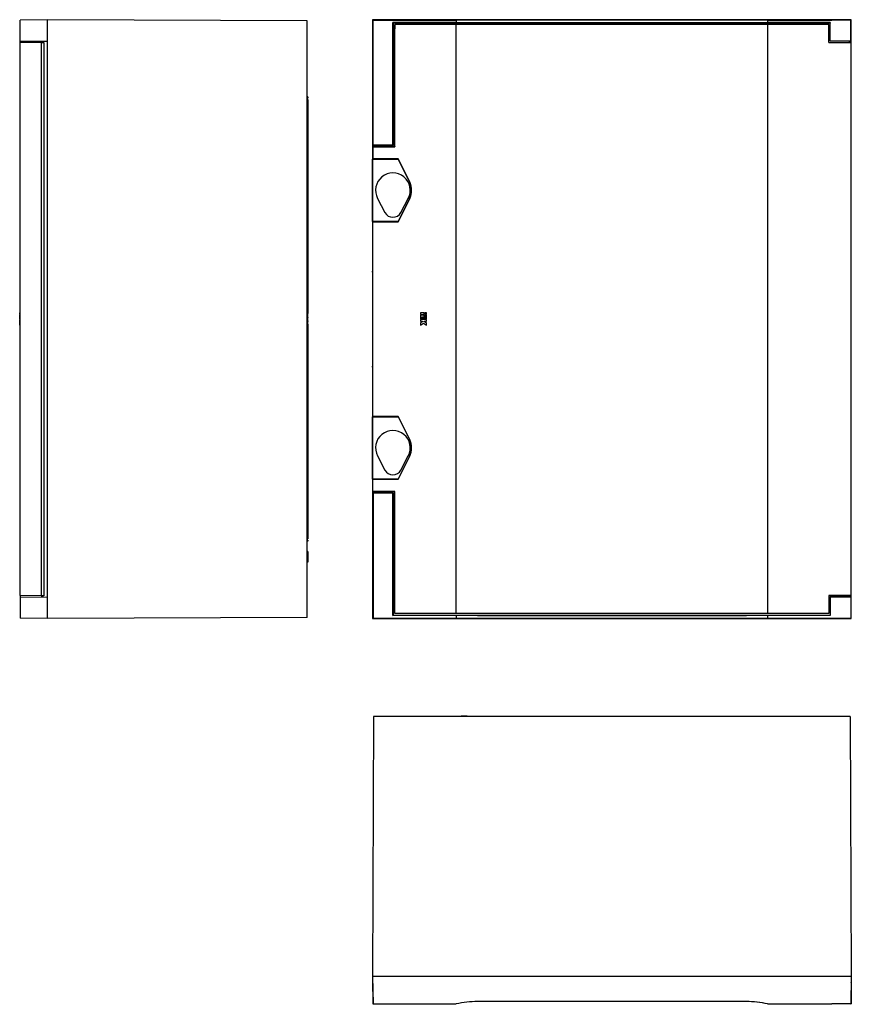
# Model space of a CAD drawing. Units: millimetres. Extents: x 57 to 1619, y 87 to 1673.
# Drawn here: x 57 to 752, y 87 to 909 of the extents above; entities that cross this region are included whole.
import ezdxf

# ---------------------------------------------------------------- set-up
doc = ezdxf.new("R2010")
doc.units = ezdxf.units.MM

msp = doc.modelspace()

# ---------------------------------------------------------------- linework, layer by layer
at = {"color": 7, "linetype": 'Continuous', "lineweight": 25}
for p, q in [((80.56, 908.87), (57.56, 908.47)), ((57.56, 892.62), (57.56, 908.47)), ((80.56, 890.87), (80.56, 908.87)), ((297.56, 907.92), (80.56, 908.87)), ((297.56, 409.82), (297.56, 907.92)), ((352.03, 908.87), (352.43, 908.47)), ((752.03, 908.87), (352.03, 908.87)), ((352.03, 908.87), (352.03, 803.87)), ((352.43, 908.47), (421.93, 908.47)), ((352.43, 804.27), (352.43, 908.47)), ((369.12, 906.47), (369.53, 906.07)), ((421.93, 906.47), (369.12, 906.47)), ((369.12, 804.27), (369.12, 906.47)), ((734.23, 906.07), (369.53, 906.07)), ((369.53, 803.87), (369.53, 906.07)), ((370.68, 904.72), (370.68, 901.34)), ((370.7, 904.72), (370.68, 904.72)), ((370.7, 802.7), (370.7, 904.72)), ((422.03, 904.72), (370.7, 904.72)), ((421.93, 908.47), (421.93, 906.47)), ((422.03, 413.02), (422.03, 904.72)), ((439.8, 904.72), (422.03, 904.72)), ((664.35, 908.5), (439.7, 908.5)), ((439.7, 906.44), (664.35, 906.44)), ((664.25, 904.72), (439.8, 904.72)), ((682.03, 904.72), (664.25, 904.72)), ((682.03, 904.72), (682.03, 413.02)), ((733.17, 904.72), (682.03, 904.72)), ((682.13, 908.47), (735.85, 908.47)), ((682.13, 908.47), (682.13, 906.47)), ((734.43, 906.47), (682.13, 906.47)), ((733.17, 889.7), (733.17, 904.72)), ((734.43, 906.47), (734.23, 906.07)), ((734.23, 890.87), (734.23, 906.07)), ((734.43, 891.07), (734.43, 906.47)), ((751.62, 908.47), (735.85, 908.47)), ((752.03, 908.87), (751.62, 908.47)), ((751.62, 892.62), (751.62, 908.47)), ((752.03, 890.87), (752.03, 908.87)), ((370.53, 901.02), (370.68, 901.34)), ((370.53, 802.87), (370.53, 901.02)), ((57.56, 891.07), (57.56, 892.62)), ((57.56, 889.7), (57.56, 891.07)), ((57.56, 891.07), (80.56, 890.87)), ((75.57, 889.85), (57.56, 889.7)), ((57.56, 428.05), (57.56, 889.7)), ((75.56, 890.91), (75.56, 889.85)), ((75.57, 889.85), (77.56, 889.87)), ((75.57, 427.89), (75.57, 889.85)), ((76.56, 889.86), (76.56, 890.91)), ((77.56, 889.87), (77.56, 427.87)), ((80.56, 426.87), (80.56, 890.87)), ((733.17, 889.87), (750.03, 889.87)), ((733.17, 889.7), (751.85, 889.7)), ((734.43, 891.07), (734.23, 890.87)), ((752.03, 890.87), (734.23, 890.87)), ((751.62, 891.07), (734.43, 891.07)), ((752.01, 889.85), (750.03, 889.87)), ((751.62, 891.07), (751.62, 892.62)), ((751.62, 891.07), (752.03, 890.87)), ((752.01, 889.85), (751.85, 889.7)), ((751.85, 428.05), (751.85, 889.7)), ((752.01, 427.89), (752.01, 889.85)), ((752.03, 426.87), (752.03, 890.87)), ((297.86, 844.37), (297.56, 844.37)), ((297.86, 843.37), (297.56, 843.37)), ((297.86, 842.37), (297.56, 842.37)), ((297.86, 844.37), (297.86, 843.37)), ((297.86, 842.37), (297.86, 838.37)), ((297.86, 838.37), (297.56, 838.37)), ((297.86, 838.37), (297.86, 663.61)), ((352.43, 804.27), (352.03, 803.87)), ((352.03, 803.87), (369.53, 803.87)), ((352.03, 803.87), (352.03, 802.87)), ((352.03, 802.87), (352.2, 802.7)), ((352.03, 802.87), (370.53, 802.87)), ((352.03, 802.87), (352.03, 698.87)), ((352.2, 802.7), (370.7, 802.7)), ((352.2, 802.7), (352.2, 792.56)), ((352.43, 804.27), (369.12, 804.27)), ((369.12, 804.27), (369.53, 803.87)), ((370.53, 802.87), (370.7, 802.7)), ((352.1, 792.37), (352.2, 792.56)), ((352.1, 792.37), (373.35, 792.37)), ((352.1, 740.37), (352.1, 792.37)), ((373.47, 792.56), (352.2, 792.56)), ((373.47, 792.56), (373.35, 792.37)), ((373.35, 792.37), (382.89, 773.31)), ((383.06, 773.39), (373.47, 792.56)), ((356.2, 759.6), (362.39, 747.87)), ((382.89, 759.44), (373.35, 740.37)), ((373.47, 740.18), (383.06, 759.35)), ((375.66, 747.87), (381.85, 759.6)), ((373.35, 740.37), (352.1, 740.37)), ((352.1, 740.37), (352.2, 740.18)), ((352.2, 740.18), (373.47, 740.18)), ((352.2, 577.56), (352.2, 740.18)), ((373.47, 740.18), (373.35, 740.37)), ((352.13, 698.66), (352.03, 698.87)), ((352.03, 698.87), (352.03, 618.87)), ((352.17, 623.08), (352.17, 694.66)), ((57.26, 662.63), (57.26, 664)), ((57.56, 664), (57.26, 664)), ((57.56, 662.63), (57.26, 662.63)), ((57.56, 662.18), (57.26, 662.18)), ((57.26, 659.03), (57.26, 662.18)), ((57.56, 659.03), (57.26, 659.03)), ((57.56, 658.57), (57.26, 658.57)), ((57.26, 657.21), (57.26, 658.57)), ((297.86, 663.44), (297.56, 663.44)), ((297.86, 662.25), (297.56, 662.25)), ((297.86, 661.9), (297.56, 661.9)), ((297.86, 660.78), (297.56, 660.78)), ((297.86, 660.19), (297.56, 660.19)), ((297.86, 659.88), (297.56, 659.88)), ((297.86, 657.77), (297.56, 657.77)), ((297.86, 661.9), (297.86, 662.25)), ((297.86, 660.6), (297.86, 660.22)), ((297.86, 657.77), (297.86, 659.88)), ((392.03, 664), (392.03, 662.63)), ((395.22, 664), (392.03, 664)), ((392.03, 662.63), (395.22, 662.63)), ((392.03, 662.18), (392.03, 659.03)), ((395.22, 662.18), (392.03, 662.18)), ((392.03, 659.03), (393.39, 659.03)), ((397.04, 658.57), (392.03, 658.57)), ((392.03, 658.57), (392.03, 657.21)), ((393.39, 659.03), (393.39, 660.81)), ((393.39, 660.81), (393.85, 660.81)), ((393.85, 660.81), (393.85, 659.03)), ((393.85, 659.03), (395.22, 659.03)), ((395.22, 662.63), (395.22, 664)), ((395.22, 659.03), (395.22, 662.18)), ((397.04, 664), (395.67, 664)), ((395.67, 664), (395.67, 662.63)), ((395.67, 662.63), (397.04, 662.63)), ((395.67, 662.18), (395.67, 659.03)), ((397.04, 662.18), (395.67, 662.18)), ((395.67, 659.03), (397.04, 659.03)), ((397.04, 662.63), (397.04, 664)), ((397.04, 659.03), (397.04, 662.18)), ((397.04, 657.21), (397.04, 658.57)), ((57.56, 657.21), (57.26, 657.21)), ((57.26, 656.75), (57.26, 657.21)), ((57.56, 656.75), (57.26, 656.75)), ((57.26, 655.53), (57.26, 656.75)), ((57.26, 653.74), (57.26, 655.53)), ((57.56, 655.53), (57.26, 655.53)), ((57.56, 653.74), (57.26, 653.74)), ((297.86, 657.53), (297.56, 657.53)), ((297.86, 656.92), (297.56, 656.92)), ((297.86, 656.75), (297.56, 656.75)), ((297.86, 655.56), (297.56, 655.56)), ((297.86, 654.86), (297.56, 654.86)), ((297.86, 654.62), (297.56, 654.62)), ((297.86, 657.5), (297.86, 657.01)), ((297.86, 654.86), (297.86, 655.56)), ((297.86, 654.59), (297.86, 479.37)), ((392.03, 657.21), (393.85, 657.21)), ((393.85, 656.75), (392.03, 655.53)), ((392.03, 655.53), (392.03, 653.74)), ((392.03, 653.74), (394.53, 655.41)), ((393.85, 657.21), (393.85, 656.75)), ((394.53, 655.41), (397.04, 653.74)), ((395.22, 656.75), (395.22, 657.21)), ((395.22, 657.21), (397.04, 657.21)), ((397.04, 655.53), (395.22, 656.75)), ((397.04, 653.74), (397.04, 655.53)), ((352.03, 618.87), (352.13, 619.08)), ((352.03, 618.87), (352.03, 514.87)), ((352.1, 577.37), (352.2, 577.56)), ((352.1, 525.37), (352.1, 577.37)), ((352.1, 577.37), (373.35, 577.37)), ((373.47, 577.56), (352.2, 577.56)), ((373.47, 577.56), (373.35, 577.37)), ((373.35, 577.37), (382.89, 558.31)), ((383.06, 558.39), (373.47, 577.56)), ((356.2, 544.6), (362.39, 532.87)), ((382.89, 544.44), (373.35, 525.37)), ((373.47, 525.18), (383.06, 544.35)), ((375.66, 532.87), (381.85, 544.6)), ((373.35, 525.37), (352.1, 525.37)), ((352.1, 525.37), (352.2, 525.18)), ((352.2, 525.18), (373.47, 525.18)), ((352.2, 515.05), (352.2, 525.18)), ((373.47, 525.18), (373.35, 525.37)), ((352.03, 514.87), (352.2, 515.05)), ((370.53, 514.87), (352.03, 514.87)), ((352.03, 514.87), (352.03, 513.87)), ((352.43, 513.47), (352.03, 513.87)), ((352.03, 513.87), (352.03, 408.87)), ((369.53, 513.87), (352.03, 513.87)), ((370.7, 515.05), (352.2, 515.05)), ((352.43, 513.47), (352.43, 409.27)), ((369.12, 513.47), (352.43, 513.47)), ((369.12, 513.47), (369.53, 513.87)), ((369.12, 411.27), (369.12, 513.47)), ((369.53, 411.67), (369.53, 513.87)), ((370.53, 514.87), (370.7, 515.05)), ((370.53, 416.72), (370.53, 514.87)), ((370.7, 413.02), (370.7, 515.05)), ((297.86, 479.37), (297.56, 479.37)), ((297.86, 479.37), (297.86, 475.37)), ((297.86, 475.37), (297.56, 475.37)), ((297.86, 474.37), (297.56, 474.37)), ((297.86, 473.37), (297.56, 473.37)), ((297.86, 474.37), (297.86, 473.37)), ((297.86, 464.91), (297.56, 464.91)), ((297.86, 464.27), (297.56, 464.27)), ((297.86, 464.1), (297.56, 464.1)), ((297.86, 463.8), (297.56, 463.8)), ((297.86, 463.57), (297.56, 463.57)), ((297.86, 463.25), (297.56, 463.25)), ((297.86, 462.87), (297.56, 462.87)), ((297.86, 463.72), (297.86, 463.57)), ((297.86, 463.25), (297.86, 462.87)), ((297.86, 462.87), (297.86, 456.37)), ((297.86, 456.37), (297.56, 456.37)), ((297.86, 455.92), (297.56, 455.92)), ((297.86, 456.37), (297.86, 455.92)), ((75.57, 427.89), (57.56, 428.05)), ((57.56, 428.05), (57.56, 426.67)), ((75.56, 427.89), (75.56, 426.83)), ((77.56, 427.87), (75.57, 427.89)), ((76.56, 426.84), (76.56, 427.88)), ((733.17, 428.05), (733.17, 413.02)), ((751.85, 428.05), (733.17, 428.05)), ((750.03, 427.87), (733.17, 427.87)), ((750.03, 427.87), (752.01, 427.89)), ((752.01, 427.89), (751.85, 428.05)), ((57.56, 426.67), (80.56, 426.87)), ((57.56, 426.67), (57.56, 425.12)), ((57.56, 425.12), (57.56, 409.27)), ((80.56, 408.87), (80.56, 426.87)), ((734.43, 426.67), (734.23, 426.87)), ((734.23, 426.87), (734.23, 411.67)), ((752.03, 426.87), (734.23, 426.87)), ((734.43, 426.67), (734.43, 411.27)), ((751.62, 426.67), (734.43, 426.67)), ((751.62, 426.67), (752.03, 426.87)), ((751.62, 426.67), (751.62, 425.12)), ((751.62, 425.12), (751.62, 409.27)), ((752.03, 408.87), (752.03, 426.87)), ((369.12, 411.27), (369.53, 411.67)), ((421.93, 411.27), (369.12, 411.27)), ((369.53, 411.67), (734.23, 411.67)), ((370.68, 416.41), (370.53, 416.72)), ((370.68, 413.02), (370.68, 416.41)), ((370.7, 413.02), (370.68, 413.02)), ((422.03, 413.02), (370.7, 413.02)), ((421.93, 411.27), (421.93, 409.27)), ((439.8, 413.02), (422.03, 413.02)), ((439.7, 411.3), (664.35, 411.3)), ((664.25, 413.02), (439.8, 413.02)), ((682.03, 413.02), (664.25, 413.02)), ((733.17, 413.02), (682.03, 413.02)), ((682.13, 411.27), (682.13, 409.27)), ((734.43, 411.27), (682.13, 411.27)), ((734.43, 411.27), (734.23, 411.67)), ((80.56, 408.87), (57.56, 409.27)), ((297.56, 409.82), (80.56, 408.87)), ((352.03, 408.87), (352.43, 409.27)), ((352.03, 408.87), (752.03, 408.87)), ((352.43, 409.27), (421.93, 409.27)), ((439.7, 409.24), (664.35, 409.24)), ((682.13, 409.27), (735.85, 409.27)), ((735.85, 409.27), (751.62, 409.27)), ((752.03, 408.87), (751.62, 409.27)), ((352.97, 327.07), (352.03, 110.07)), ((751.08, 327.07), (352.97, 327.07)), ((406.53, 327.37), (406.53, 327.07)), ((406.53, 327.37), (407.53, 327.37)), ((407.53, 327.37), (407.53, 327.07)), ((408.53, 327.37), (408.53, 327.07)), ((408.53, 327.37), (412.53, 327.37)), ((412.53, 327.37), (412.53, 327.07)), ((412.53, 327.37), (418.03, 327.37)), ((418.03, 327.37), (418.03, 327.07)), ((418.03, 327.37), (424.53, 327.37)), ((424.53, 327.37), (424.53, 327.07)), ((424.53, 327.37), (424.98, 327.37)), ((424.98, 327.37), (424.98, 327.07)), ((424.98, 327.37), (425.85, 327.37)), ((426.03, 327.37), (426.03, 327.07)), ((427.15, 327.37), (427.15, 327.07)), ((429.95, 327.37), (427.15, 327.37)), ((429.95, 327.37), (429.95, 327.07)), ((431.07, 327.37), (431.07, 327.07)), ((431.24, 327.37), (549.45, 327.37)), ((549.62, 327.37), (549.62, 327.07)), ((550, 327.37), (550, 327.07)), ((550, 327.37), (551.96, 327.37)), ((551.96, 327.37), (551.96, 327.07)), ((552.28, 327.37), (552.28, 327.07)), ((552.32, 327.37), (553.15, 327.37)), ((553.21, 327.37), (553.21, 327.07)), ((553.54, 327.37), (553.54, 327.07)), ((554.33, 327.37), (554.33, 327.07)), ((554.33, 327.37), (554.81, 327.37)), ((554.81, 327.37), (554.81, 327.07)), ((555.87, 327.37), (555.87, 327.07)), ((556.04, 327.37), (556.74, 327.37)), ((556.8, 327.37), (556.8, 327.07)), ((556.82, 327.37), (556.82, 327.07)), ((557.26, 327.37), (557.26, 327.07)), ((558.32, 327.37), (558.32, 327.07)), ((559.4, 327.37), (559.4, 327.07)), ((559.45, 327.37), (559.45, 327.07)), ((559.47, 327.37), (559.47, 327.07)), ((559.57, 327.37), (696.53, 327.37)), ((696.53, 327.37), (696.53, 327.07)), ((696.53, 327.37), (700.53, 327.37)), ((700.53, 327.37), (700.53, 327.07)), ((701.53, 327.37), (701.53, 327.07)), ((701.53, 327.37), (702.53, 327.37)), ((702.53, 327.37), (702.53, 327.07)), ((751.08, 327.07), (752.03, 110.07)), ((752.03, 110.07), (352.03, 110.07)), ((352.03, 110.07), (352.43, 87.07)), ((352.03, 107.07), (352.2, 87.07)), ((352.03, 107.07), (352.08, 107.07)), ((752.03, 110.07), (751.62, 87.07)), ((752.01, 105.08), (751.85, 87.07)), ((752.01, 105.08), (751.94, 105.15)), ((352.2, 87.07), (352.43, 87.07)), ((352.43, 87.07), (421.93, 87.07)), ((392.03, 87.07), (392.03, 86.77)), ((395.22, 86.77), (392.03, 86.77)), ((395.22, 87.07), (395.22, 86.77)), ((395.67, 86.77), (395.22, 86.77)), ((395.67, 87.07), (395.67, 86.77)), ((397.04, 86.77), (395.67, 86.77)), ((397.04, 87.07), (397.04, 86.77)), ((664.35, 89.07), (439.7, 89.07)), ((682.13, 87.07), (735.85, 87.07)), ((751.62, 87.07), (735.85, 87.07)), ((751.62, 87.07), (751.85, 87.07))]:
    msp.add_line(p, q, dxfattribs=at)
for centre, radius, start, end in [((369.03, 766.37), 14.5, 332.18186, 207.81814), ((369.03, 766.37), 15.5, 333.42503, 26.57497), ((369.03, 766.37), 15.69, 333.42503, 26.57497), ((369.03, 751.37), 7.5, 207.81814, 332.18186), ((369.03, 551.37), 14.5, 332.18186, 207.81814), ((369.03, 551.37), 15.5, 333.42503, 26.57497), ((369.03, 551.37), 15.69, 333.42503, 26.57497), ((369.03, 536.37), 7.5, 207.81814, 332.18186), ((439.7, 9.07), 80, 90, 102.83857), ((439.8, 9.07), 80, 90, 102.83857), ((664.25, 9.07), 80, 77.16143, 90), ((664.35, 9.07), 80, 77.16143, 90)]:
    msp.add_arc(centre, radius, start, end, dxfattribs=at)
for centre, major_axis, ratio, start_param, end_param in [((439.7, 907.11), (80, 0), 0.017455, 1.570796, 1.794872), ((439.7, 907.83), (80, 0), 0.017455, 4.488314, 4.712389), ((664.35, 907.11), (80, 0), 0.017455, 1.346721, 1.570796), ((664.35, 907.83), (80, 0), 0.017455, 4.712389, 4.936464), ((352.13, 694.66), (0, 4), 0.008727, 4.712389, 6.265732), ((352.13, 623.08), (0, 4), 0.008727, 3.159046, 4.712389), ((439.7, 409.91), (80, 0), 0.017455, 1.570796, 1.794872), ((664.35, 409.91), (80, 0), 0.017455, 1.346721, 1.570796), ((439.7, 410.63), (80, 0), 0.017455, 4.488314, 4.712389), ((664.35, 410.63), (80, 0), 0.017455, 4.712389, 4.936464)]:
    msp.add_ellipse(centre, major_axis=major_axis, ratio=ratio, start_param=start_param, end_param=end_param, dxfattribs=at)
for points, knots in [([(297.86, 662.25), (297.86, 662.29), (297.86, 662.37), (297.86, 662.49), (297.86, 662.6), (297.86, 662.71), (297.86, 662.82), (297.86, 662.92), (297.86, 663.01), (297.86, 663.1), (297.86, 663.18), (297.86, 663.25), (297.86, 663.31), (297.86, 663.36), (297.86, 663.39), (297.86, 663.42), (297.86, 663.44), (297.86, 663.44), (297.86, 663.44)], [0, 0, 0, 0, 0.0682896, 0.1341843, 0.1982607, 0.2616971, 0.3240521, 0.3867633, 0.4510304, 0.5162639, 0.5810344, 0.643789, 0.7038099, 0.7632701, 0.8217616, 0.8803228, 0.9398659, 1, 1, 1, 1]), ([(297.86, 660.78), (297.86, 660.78), (297.86, 660.78), (297.86, 660.8), (297.86, 660.82), (297.86, 660.86), (297.86, 660.91), (297.86, 660.96), (297.86, 661.03), (297.86, 661.1), (297.86, 661.19), (297.86, 661.27), (297.86, 661.37), (297.86, 661.46), (297.86, 661.57), (297.86, 661.67), (297.86, 661.78), (297.86, 661.86), (297.86, 661.9)], [0, 0, 0, 0, 0.062672, 0.124047, 0.184194, 0.244929, 0.304967, 0.366801, 0.429644, 0.494877, 0.560445, 0.623532, 0.685486, 0.747132, 0.808434, 0.870478, 0.934322, 1, 1, 1, 1]), ([(297.86, 659.88), (297.86, 659.9), (297.86, 659.95), (297.86, 660.01), (297.86, 660.07), (297.86, 660.11), (297.86, 660.15), (297.86, 660.17), (297.86, 660.19), (297.86, 660.19), (297.86, 660.19)], [0, 0, 0, 0, 0.163312, 0.307937, 0.443081, 0.572062, 0.690789, 0.798097, 0.899767, 1, 1, 1, 1]), ([(297.86, 657.53), (297.86, 657.53), (297.86, 657.53), (297.86, 657.54), (297.86, 657.56), (297.86, 657.59), (297.86, 657.62), (297.86, 657.67), (297.86, 657.72), (297.86, 657.75), (297.86, 657.77)], [0, 0, 0, 0, 0.145127, 0.273915, 0.389039, 0.5, 0.610961, 0.726085, 0.854873, 1, 1, 1, 1]), ([(297.86, 655.56), (297.86, 655.6), (297.86, 655.69), (297.86, 655.81), (297.86, 655.92), (297.86, 656.03), (297.86, 656.14), (297.86, 656.24), (297.86, 656.33), (297.86, 656.41), (297.86, 656.49), (297.86, 656.56), (297.86, 656.62), (297.86, 656.66), (297.86, 656.7), (297.86, 656.73), (297.86, 656.74), (297.86, 656.75), (297.86, 656.75)], [0, 0, 0, 0, 0.0699331, 0.1368842, 0.2019997, 0.2651566, 0.3279474, 0.3905653, 0.4538, 0.5181139, 0.5819968, 0.6434863, 0.7039108, 0.7627663, 0.8211707, 0.8799195, 0.9393739, 1, 1, 1, 1]), ([(297.86, 654.62), (297.86, 654.62), (297.86, 654.62), (297.86, 654.63), (297.86, 654.65), (297.86, 654.67), (297.86, 654.71), (297.86, 654.75), (297.86, 654.8), (297.86, 654.84), (297.86, 654.86)], [0, 0, 0, 0, 0.081321, 0.180996, 0.294571, 0.430903, 0.571616, 0.703923, 0.845957, 1, 1, 1, 1]), ([(297.86, 464.91), (297.86, 464.91), (297.86, 464.91), (297.86, 464.87), (297.86, 464.82), (297.86, 464.74), (297.86, 464.64), (297.86, 464.53), (297.86, 464.41), (297.86, 464.32), (297.86, 464.27)], [0, 0, 0, 0, 0.121838, 0.241955, 0.364737, 0.491206, 0.619754, 0.746028, 0.872776, 1, 1, 1, 1]), ([(297.86, 464.27), (297.86, 464.25), (297.86, 464.19), (297.86, 464.13), (297.86, 464.1)], [0, 0, 0, 0, 0.502668, 1, 1, 1, 1]), ([(297.86, 464.1), (297.86, 464.08), (297.86, 464.04), (297.86, 463.98), (297.86, 463.93), (297.86, 463.88), (297.86, 463.84), (297.86, 463.82), (297.86, 463.8), (297.86, 463.8), (297.86, 463.8)], [0, 0, 0, 0, 0.130593, 0.253869, 0.377184, 0.507363, 0.639047, 0.7611, 0.880393, 1, 1, 1, 1]), ([(297.86, 463.57), (297.86, 463.54), (297.86, 463.49), (297.86, 463.4), (297.86, 463.32), (297.86, 463.27), (297.86, 463.25)], [0, 0, 0, 0, 0.251706, 0.500015, 0.749462, 1, 1, 1, 1]), ([(427.15, 327.37), (427.11, 327.37), (427.04, 327.37), (426.93, 327.37), (426.83, 327.37), (426.73, 327.37), (426.63, 327.37), (426.54, 327.37), (426.45, 327.37), (426.36, 327.37), (426.29, 327.37), (426.22, 327.37), (426.16, 327.37), (426.11, 327.37), (426.07, 327.37), (426.04, 327.37), (426.03, 327.37), (426.03, 327.37), (426.03, 327.37)], [0, 0, 0, 0, 0.0600802, 0.1184177, 0.1767783, 0.2346718, 0.2938183, 0.3539719, 0.4158529, 0.4805968, 0.5457719, 0.6090442, 0.6722924, 0.7356505, 0.7990301, 0.8636165, 0.9306074, 1, 1, 1, 1]), ([(431.07, 327.37), (431.07, 327.37), (431.07, 327.37), (431.05, 327.37), (431.02, 327.37), (430.99, 327.37), (430.94, 327.37), (430.88, 327.37), (430.81, 327.37), (430.73, 327.37), (430.65, 327.37), (430.56, 327.37), (430.46, 327.37), (430.37, 327.37), (430.27, 327.37), (430.17, 327.37), (430.06, 327.37), (429.99, 327.37), (429.95, 327.37)], [0, 0, 0, 0, 0.0682896, 0.1341843, 0.1982607, 0.2616971, 0.3240521, 0.3867633, 0.4510304, 0.5162639, 0.5810344, 0.643789, 0.7038099, 0.7632701, 0.8217616, 0.8803228, 0.9398659, 1, 1, 1, 1]), ([(549.62, 327.37), (549.62, 327.37), (549.62, 327.37), (549.64, 327.37), (549.67, 327.37), (549.71, 327.37), (549.76, 327.37), (549.83, 327.37), (549.91, 327.37), (549.97, 327.37), (550, 327.37)], [0, 0, 0, 0, 0.099622, 0.201554, 0.310722, 0.426674, 0.550996, 0.682346, 0.82989, 1, 1, 1, 1]), ([(551.96, 327.37), (551.98, 327.37), (552.03, 327.37), (552.1, 327.37), (552.15, 327.37), (552.2, 327.37), (552.24, 327.37), (552.26, 327.37), (552.28, 327.37), (552.28, 327.37), (552.28, 327.37)], [0, 0, 0, 0, 0.145632, 0.273689, 0.390029, 0.500934, 0.611839, 0.726311, 0.854368, 1, 1, 1, 1]), ([(553.21, 327.37), (553.21, 327.37), (553.21, 327.37), (553.23, 327.37), (553.25, 327.37), (553.29, 327.37), (553.34, 327.37), (553.39, 327.37), (553.46, 327.37), (553.51, 327.37), (553.54, 327.37)], [0, 0, 0, 0, 0.123241, 0.245082, 0.364495, 0.485381, 0.609085, 0.735109, 0.865312, 1, 1, 1, 1]), ([(553.54, 327.37), (553.56, 327.37), (553.61, 327.37), (553.7, 327.37), (553.79, 327.37), (553.88, 327.37), (553.99, 327.37), (554.09, 327.37), (554.21, 327.37), (554.29, 327.37), (554.33, 327.37)], [0, 0, 0, 0, 0.121792, 0.241283, 0.360792, 0.481749, 0.604382, 0.731097, 0.862924, 1, 1, 1, 1]), ([(554.81, 327.37), (554.85, 327.37), (554.92, 327.37), (555.02, 327.37), (555.12, 327.37), (555.22, 327.37), (555.31, 327.37), (555.4, 327.37), (555.48, 327.37), (555.56, 327.37), (555.63, 327.37), (555.69, 327.37), (555.75, 327.37), (555.79, 327.37), (555.82, 327.37), (555.85, 327.37), (555.86, 327.37), (555.86, 327.37), (555.87, 327.37)], [0, 0, 0, 0, 0.06529, 0.12786, 0.189729, 0.250587, 0.311498, 0.3729, 0.435558, 0.49981, 0.564062, 0.6271, 0.688502, 0.749413, 0.810271, 0.87214, 0.93471, 1, 1, 1, 1]), ([(556.82, 327.37), (556.82, 327.37), (556.82, 327.37), (556.84, 327.37), (556.88, 327.37), (556.93, 327.37), (556.99, 327.37), (557.07, 327.37), (557.16, 327.37), (557.23, 327.37), (557.26, 327.37)], [0, 0, 0, 0, 0.121377, 0.241079, 0.359884, 0.48093, 0.603782, 0.729823, 0.862465, 1, 1, 1, 1]), ([(557.26, 327.37), (557.3, 327.37), (557.37, 327.37), (557.48, 327.37), (557.61, 327.37), (557.74, 327.37), (557.87, 327.37), (558.02, 327.37), (558.17, 327.37), (558.27, 327.37), (558.32, 327.37)], [0, 0, 0, 0, 0.124018, 0.245546, 0.366554, 0.487522, 0.610529, 0.735918, 0.865699, 1, 1, 1, 1]), ([(558.32, 327.37), (558.38, 327.37), (558.48, 327.37), (558.64, 327.37), (558.79, 327.37), (558.93, 327.37), (559.07, 327.37), (559.19, 327.37), (559.31, 327.37), (559.37, 327.37), (559.4, 327.37)], [0, 0, 0, 0, 0.121838, 0.241955, 0.364737, 0.491206, 0.619754, 0.746028, 0.872776, 1, 1, 1, 1]), ([(559.4, 327.37), (559.42, 327.37), (559.45, 327.37), (559.45, 327.37), (559.45, 327.37)], [0, 0, 0, 0, 0.502668, 1, 1, 1, 1])]:
    msp.add_open_spline(points, degree=3, knots=knots, dxfattribs=at)

doc.saveas('drawing.dxf')
